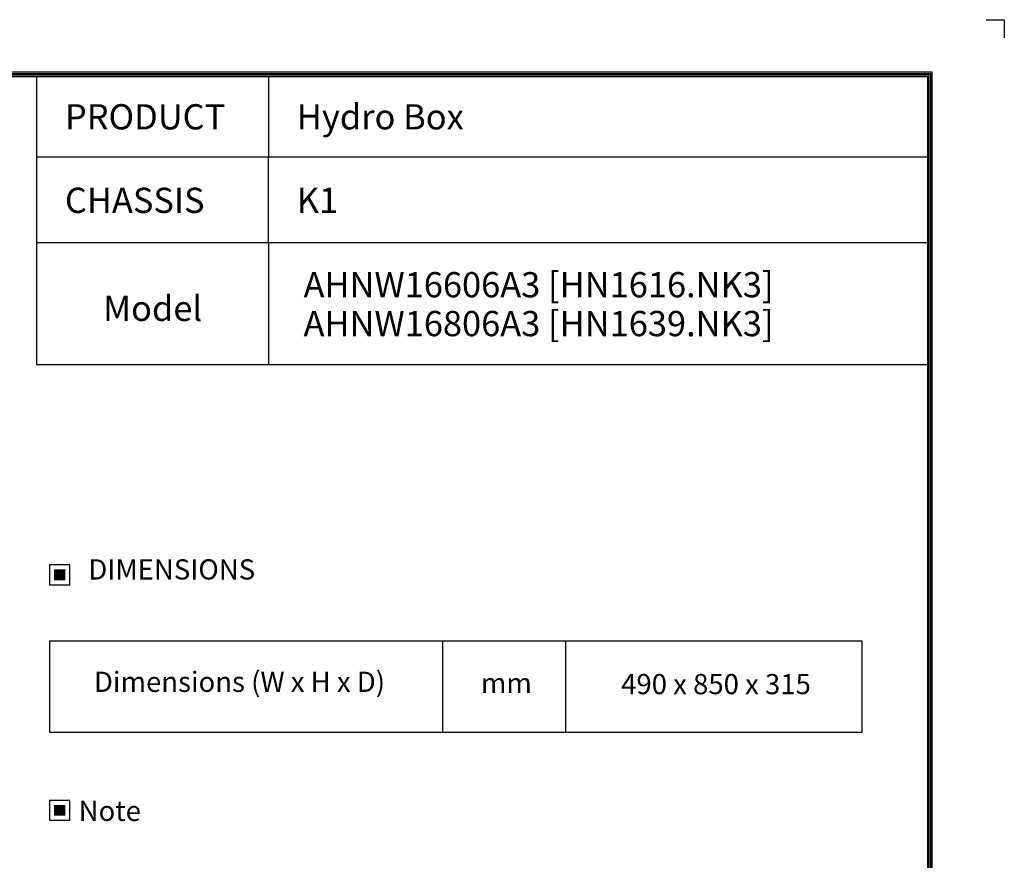
# Model space of a CAD drawing. Units: millimetres. Extents: x -14900 to 7518, y -10270 to 5362.
# Drawn here: x 4592 to 7518, y 2863 to 5362 of the extents above; entities that cross this region are included whole.
import ezdxf
from ezdxf.enums import TextEntityAlignment as Align

# ---------------------------------------------------------------- set-up
doc = ezdxf.new("R2010")
doc.units = ezdxf.units.MM
doc.layers.add('LG-LAYOUT', color=7, linetype='Continuous')
doc.layers.add('LG-TEXT', color=4, linetype='Continuous')
doc.styles.add('LG-TEXT', font='arial.ttf')

# ---------------------------------------------------------------- blocks, each defined once
blk = doc.blocks.new('LG-LAYOUT')
at = {"layer": 'LG-LAYOUT', "color": 1}
for p, q in [((5469.1, 4233.4), (5505.2, 4233.4)), ((5505.2, 4233.4), (5505.2, 4197.3)), ((5505.2, 4233.4), (5505.2, 4197.3)), ((5505.2, 4233.4), (5505.2, 4197.3)), ((5505.2, 4233.4), (5505.2, 4197.3)), ((636.6, 4130.1), (5361.9, 4130.1)), ((639.6, 4127.1), (5358.9, 4127.1)), ((642.6, 4124.1), (5355.9, 4124.1)), ((645.5, 4121.1), (5352.9, 4121.1)), ((5352.9, 4121.1), (5352.9, 795.1)), ((5352.9, 4121.1), (5352.9, 795.1)), ((5355.9, 4124.1), (5355.9, 792.1)), ((5358.9, 4127.1), (5358.9, 789.1)), ((5361.9, 4130.1), (5361.9, 786.1))]:
    blk.add_line(p, q, dxfattribs=at)
at = {"layer": 'LG-TEXT', "color": 1}
for p, q in [((3588.1, 4121.1), (3588.1, 3791.2)), ((4047.5, 4121.1), (4047.5, 3960.7)), ((5356, 3960.7), (3588.1, 3960.7)), ((4047.5, 3791.2), (4047.5, 3960.7)), ((5356, 3791.2), (3588.1, 3791.2))]:
    blk.add_line(p, q, dxfattribs=at)

msp = doc.modelspace()

# ---------------------------------------------------------------- hatches: boundary and pattern name
at = {"layer": 'LG-TEXT'}
for points in [[(4728.2, 3727.9), (4694.2, 3727.9), (4694.2, 3695.3), (4728.2, 3695.3)], [(4728.2, 3028), (4694.2, 3028), (4694.2, 2995.5), (4728.2, 2995.5)]]:
    msp.add_hatch(color=1, dxfattribs=at).paths.add_polyline_path(points)

# ---------------------------------------------------------------- linework, layer by layer
at = {"layer": 'LG-TEXT', "color": 1}
for p, q in [((4642.1, 4698.5), (4642.1, 4336.5)), ((5331.2, 4698.5), (5331.2, 4336.5)), ((4642.1, 4336.5), (7289.3, 4336.5))]:
    msp.add_line(p, q, dxfattribs=at)
at = {"layer": 'LG-TEXT', "color": 3, "linetype": 'Continuous'}
for p, q in [((4681.1, 3515.2), (7094.7, 3515.2)), ((4681.1, 3515.2), (4681.1, 3244.1)), ((4681.1, 3515.2), (4681.1, 3244.1)), ((4681.1, 3515.2), (5848.4, 3515.2)), ((4681.1, 3515.2), (4681.1, 3244.1)), ((4681.1, 3515.2), (4681.1, 3244.1)), ((4681.1, 3515.2), (5848.4, 3515.2)), ((4681.1, 3515.2), (4681.1, 3244.1)), ((4681.1, 3515.2), (4681.1, 3244.1)), ((7094.7, 3515.2), (7094.7, 3244.1))]:
    msp.add_line(p, q, dxfattribs=at)
at = {"layer": 'LG-TEXT', "color": 3}
for p, q in [((5268.2, 3515.2), (7094.7, 3515.2)), ((5268.2, 3515.2), (5848.4, 3515.2)), ((5268.2, 3515.2), (5848.4, 3515.2)), ((5848.4, 3515.2), (5848.4, 3244.1)), ((5848.4, 3515.2), (5848.4, 3244.1)), ((5848.4, 3515.2), (5848.4, 3244.1)), ((6214.1, 3515.2), (6214.1, 3244.1)), ((6214.1, 3515.2), (6214.1, 3244.1)), ((4681.1, 3244.1), (7094.7, 3244.1)), ((4681.1, 3244.1), (5848.4, 3244.1)), ((4681.1, 3244.1), (5848.4, 3244.1))]:
    msp.add_line(p, q, dxfattribs=at)
at = {"layer": 'LG-TEXT'}
msp.add_line((5848.4, 3515.2), (5848.4, 3244.1), dxfattribs=at)
msp.add_line((5848.4, 3515.2), (5848.4, 3244.1), dxfattribs=at)
msp.add_line((5848.4, 3515.2), (5848.4, 3244.1), dxfattribs=at)
at = {"layer": 'LG-TEXT', "color": 1}
for points in [[(4681.1, 3682.2), (4741.3, 3682.2), (4741.3, 3741), (4681.1, 3741)], [(4681.1, 2982.3), (4741.3, 2982.3), (4741.3, 3041.1), (4681.1, 3041.1)]]:
    msp.add_lwpolyline(points, close=True, dxfattribs=at)

# ---------------------------------------------------------------- block references
at = {"layer": 'LG-LAYOUT', "xscale": 1.5, "yscale": 1.5, "zscale": 1.5}
msp.add_blockref('LG-LAYOUT', (-740.1, -988.4), dxfattribs=at)

# ---------------------------------------------------------------- texts
at = {"layer": 'LG-TEXT', "color": 2, "style": 'LG-TEXT'}
for s, height, p in [('PRODUCT', 75, (4726.5, 5035.6)), ('Hydro Box', 75, (5415.6, 5035.6)), ('CHASSIS', 75, (4726.5, 4787.3)), ('K1', 75, (5415.6, 4787.3)), ('AHNW16606A3 [HN1616.NK3]', 75, (5435.6, 4536.5)), ('Model', 75, (4840.1, 4466.3)), ('AHNW16806A3 [HN1639.NK3]', 75, (5435.6, 4421)), ('Dimensions (W x H x D)', 60, (4812.9, 3363.7)), ('mm', 60, (5962.4, 3360)), ('490 x 850 x 315', 60, (6379.2, 3356.9))]:
    msp.add_text(s, height=height, dxfattribs=at).set_placement(p)
for s, p in [('DIMENSIONS', (5043.9, 3727.8)), ('Note', (4859.9, 3010.1))]:
    msp.add_text(s, height=60, dxfattribs=at).set_placement(p, align=Align.MIDDLE_CENTER)

doc.saveas('drawing.dxf')
